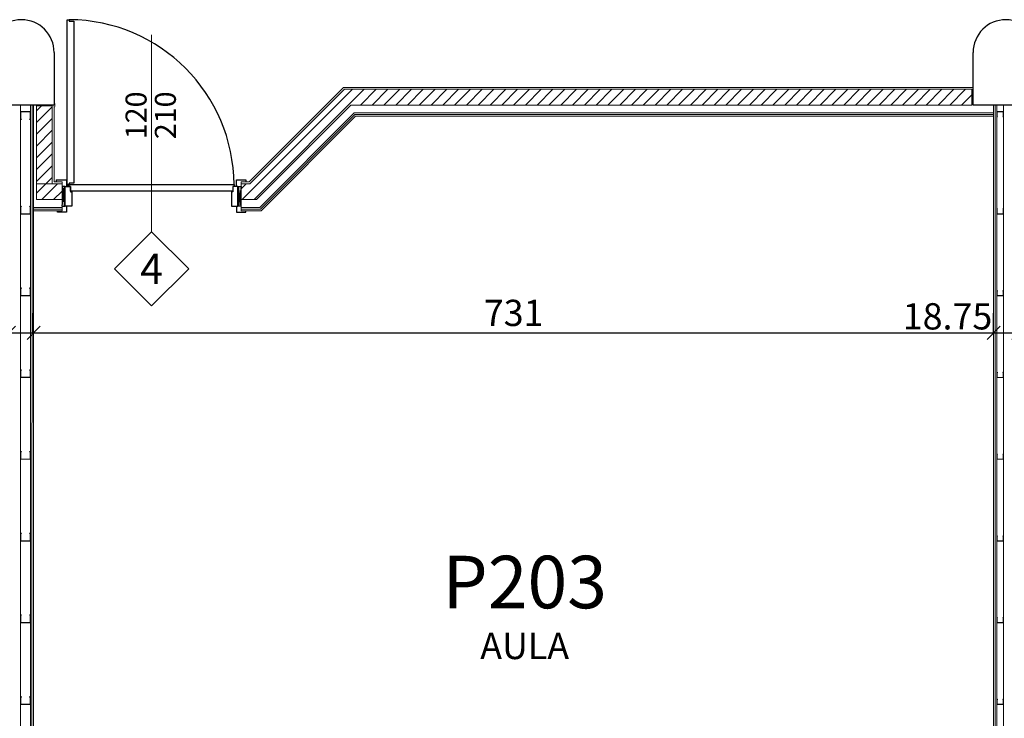
# Model space of a CAD drawing. Units: inches. Extents: x -964 to 38127, y -9554 to 17239.
# Drawn here: x 5636 to 6386, y -2476 to -1944 of the extents above; entities that cross this region are included whole.
import ezdxf
from ezdxf.enums import TextEntityAlignment as Align

# ---------------------------------------------------------------- set-up
doc = ezdxf.new("R2010")
doc.units = ezdxf.units.IN
doc.header["$MEASUREMENT"] = 0
doc.linetypes.add('CONTINUA', pattern=[0])
doc.linetypes.add('TRATTEGGIATA', pattern=[19.049999999999997, 12.7, -6.35])
for name, color, linetype in [('CA PIANO 1°', 150, 'Continuous'), ('QUOTE', 7, 'Continuous'), ('SERRAMENTI', 9, 'Continuous'), ('TESTI', 3, 'CONTINUA')]:
    doc.layers.add(name, color=color, linetype=linetype)
for name, color, linetype, lineweight in [('PARETI FINITE', 7, 'Continuous', 20), ('peretine laterizio 12cm', 14, 'Continuous', 20), ('quote porte_finestre', 7, 'Continuous', 20)]:
    doc.layers.add(name, color=color, linetype=linetype, lineweight=lineweight)
doc.styles.add('ARIAL', font='arial.ttf')
doc.dimstyles.new('MASSIMO', dxfattribs={"dimtxt": 20, "dimasz": 10, "dimexe": 15, "dimexo": 0, "dimgap": 5, "dimtad": 1, "dimlfac": 0.01, "dimzin": 4, "dimdsep": 46, "dimtxsty": 'ARIAL', "dimblk1": 'PUNTO', "dimblk2": 'PUNTO', "dimsah": 1, "dimcen": 1.2, "dimclrd": 8, "dimclre": 8, "dimclrt": 2, "dimaunit": 2, "dimadec": 0, "dimazin": 0, "dimtfac": 1.333333333333333, "dimtix": 1, "dimtofl": 0, "dimtmove": 2, "dimatfit": 3, "dimldrblk": 'PUNTO', "dimfxl": 35, "dimtolj": 1, "dimtzin": 4, "dimarcsym": 0})

# ---------------------------------------------------------------- blocks, each defined once
blk = doc.blocks.new('_Oblique')
at = {"color": 0, "linetype": 'ByBlock', "lineweight": -2}
blk.add_line((-0.5, -0.5), (0.5, 0.5), dxfattribs=at)
blk = doc.blocks.new('*D141')
at = {"layer": 'Defpoints', "color": 0, "transparency": 16777216}
for p in [(5628.125014587789, -2182.654730944796), (5646.87501458779, -2182.654704867904), (5646.87501458779, -2182.6547313452)]:
    blk.add_point(p, dxfattribs=at)
at = {"layer": 'QUOTE', "color": 8, "lineweight": -2, "transparency": 16777216}
for p, q in [((5628.125014587789, -2182.654730944796), (5628.125014587789, -2167.654704867904)), ((5646.87501458779, -2182.6547313452), (5646.87501458779, -2167.654704867904)), ((5628.125014587789, -2182.654704867904), (5646.87501458779, -2182.654704867904))]:
    blk.add_line(p, q, dxfattribs=at)
at = {"layer": 'QUOTE', "color": 8, "lineweight": -2, "transparency": 16777216, "xscale": 10, "yscale": 10, "zscale": 10, "rotation": 180}
blk.add_blockref('_Oblique', (5628.125014587789, -2182.654704867904), dxfattribs=at)
at = {"layer": 'QUOTE', "color": 8, "lineweight": -2, "transparency": 16777216, "xscale": 10, "yscale": 10, "zscale": 10}
blk.add_blockref('_Oblique', (5646.87501458779, -2182.654704867904), dxfattribs=at)
at = {"layer": 'QUOTE', "color": 2, "transparency": 16777216, "insert": (5590.652133470863, -2169.950472566041), "char_height": 20, "attachment_point": 5, "style": 'ARIAL'}
blk.add_mtext('\\A1;18.75', dxfattribs=at)
blk = doc.blocks.new('PUNTO')
at = {"color": 0, "linetype": 'ByBlock'}
blk.add_line((-0.5, 0), (-1, 0), dxfattribs=at)
at = {"color": 0, "linetype": 'ByBlock', "const_width": 0.5}
blk.add_lwpolyline([(-0.25, 0, 1), (0.25, 0, 1)], format="xyb", close=True, dxfattribs=at)
blk = doc.blocks.new('*D142')
at = {"layer": 'Defpoints', "color": 0, "transparency": 16777216}
for p in [(5646.87501458779, -2182.6547313452), (6378.125014603717, -2182.654704867904), (6378.125014603717, -2182.65474696092)]:
    blk.add_point(p, dxfattribs=at)
at = {"layer": 'QUOTE', "color": 8, "lineweight": -2, "transparency": 16777216}
for p, q in [((5646.87501458779, -2182.6547313452), (5646.87501458779, -2167.654704867904)), ((6378.125014603717, -2182.65474696092), (6378.125014603717, -2167.654704867904)), ((5646.87501458779, -2182.654704867904), (6378.125014603717, -2182.654704867904))]:
    blk.add_line(p, q, dxfattribs=at)
at = {"layer": 'QUOTE', "color": 8, "lineweight": -2, "transparency": 16777216, "xscale": 10, "yscale": 10, "zscale": 10, "rotation": 180}
blk.add_blockref('_Oblique', (5646.87501458779, -2182.654704867904), dxfattribs=at)
at = {"layer": 'QUOTE', "color": 8, "lineweight": -2, "transparency": 16777216, "xscale": 10, "yscale": 10, "zscale": 10}
blk.add_blockref('_Oblique', (6378.125014603717, -2182.654704867904), dxfattribs=at)
at = {"layer": 'QUOTE', "color": 2, "transparency": 16777216, "insert": (6012.500014595754, -2167.436423831069), "char_height": 20, "attachment_point": 5, "style": 'ARIAL'}
blk.add_mtext('\\A1;731', dxfattribs=at)
blk = doc.blocks.new('*D143')
at = {"layer": 'Defpoints', "color": 0, "transparency": 16777216}
for p in [(6378.125014603717, -2182.65474696092), (6396.875014572981, -2182.654704867904), (6396.875014572981, -2184.094051124186)]:
    blk.add_point(p, dxfattribs=at)
at = {"layer": 'QUOTE', "color": 8, "lineweight": -2, "transparency": 16777216}
for p, q in [((6378.125014603717, -2182.65474696092), (6378.125014603717, -2167.654704867904)), ((6396.875014572981, -2184.094051124186), (6396.875014572981, -2167.654704867904)), ((6378.125014603717, -2182.654704867904), (6396.875014572981, -2182.654704867904))]:
    blk.add_line(p, q, dxfattribs=at)
at = {"layer": 'QUOTE', "color": 8, "lineweight": -2, "transparency": 16777216, "xscale": 10, "yscale": 10, "zscale": 10, "rotation": 180}
blk.add_blockref('_Oblique', (6378.125014603717, -2182.654704867904), dxfattribs=at)
at = {"layer": 'QUOTE', "color": 8, "lineweight": -2, "transparency": 16777216, "xscale": 10, "yscale": 10, "zscale": 10}
blk.add_blockref('_Oblique', (6396.875014572981, -2182.654704867904), dxfattribs=at)
at = {"layer": 'QUOTE', "color": 2, "transparency": 16777216, "insert": (6342.991497754087, -2170.039343312546), "char_height": 20, "attachment_point": 5, "style": 'ARIAL'}
blk.add_mtext('\\A1;18.75', dxfattribs=at)

msp = doc.modelspace()

# ---------------------------------------------------------------- hatches: boundary and pattern name
at = {"layer": 'PARETI FINITE', "linetype": 'TRATTEGGIATA'}
msp.add_hatch(color=210, dxfattribs=at).paths.add_polyline_path([(5637.516438647142, -2020.076489155635), (5637.375017290907, -2020.217910511873), (5636.875017290907, -2019.717910511869), (5636.875017290907, -2014.217910511869), (5644.375017290907, -2014.217910511869), (5644.375017290907, -2019.717910511869), (5643.875017290907, -2020.217910511869), (5643.733595934668, -2020.076489155635), (5644.175017290906, -2019.635067799393), (5644.175017290906, -2014.41791051187), (5637.075017290904, -2014.41791051187), (5637.075017290904, -2019.635067799393)])
at = {"layer": 'PARETI FINITE'}
for points in [[(6385.197392102443, -2018.123591370771), (6385.291673006602, -2018.21787227493), (6385.625006339936, -2017.884538941597), (6385.625006339936, -2014.21787227493), (6380.625006339936, -2014.21787227493), (6380.625006339932, -2017.884538941597), (6380.958339673268, -2018.21787227493), (6381.052620577425, -2018.123591370774), (6380.758339673267, -2017.829310466613), (6380.758339673267, -2014.351205608265), (6385.491673006601, -2014.351205608265), (6385.491673006601, -2017.829310466613)], [(5643.733595934667, -2086.359331865554), (5643.875017290906, -2086.217910509316), (5644.375017290906, -2086.717910509316), (5644.375017290906, -2092.217910509316), (5636.875017290906, -2092.217910509316), (5636.875017290902, -2086.717910509316), (5637.375017290906, -2086.217910509316), (5637.516438647141, -2086.35933186555), (5637.075017290903, -2086.800753221792), (5637.075017290903, -2092.017910509315), (5644.175017290905, -2092.017910509315), (5644.175017290905, -2086.800753221792)], [(6385.197392102452, -2088.312152993953), (6385.291673006611, -2088.217872089794), (6385.625006339945, -2088.551205423127), (6385.625006339945, -2092.217872089794), (6380.625006339945, -2092.217872089794), (6380.625006339941, -2088.551205423127), (6380.958339673277, -2088.217872089794), (6381.052620577434, -2088.31215299395), (6380.758339673276, -2088.606433898111), (6380.758339673276, -2092.08453875646), (6385.49167300661, -2092.08453875646), (6385.49167300661, -2088.606433898111)], [(5643.733595934667, -2148.581554087842), (5643.875017290906, -2148.440132731604), (5644.375017290906, -2148.940132731604), (5644.375017290906, -2154.440132731604), (5636.875017290906, -2154.440132731604), (5636.875017290902, -2148.940132731604), (5637.375017290906, -2148.440132731604), (5637.516438647141, -2148.581554087838), (5637.075017290903, -2149.02297544408), (5637.075017290903, -2154.240132731603), (5644.175017290905, -2154.240132731603), (5644.175017290905, -2149.02297544408)], [(6385.197392102452, -2150.534375216241), (6385.291673006611, -2150.440094312082), (6385.625006339945, -2150.773427645415), (6385.625006339945, -2154.440094312082), (6380.625006339945, -2154.440094312082), (6380.625006339941, -2150.773427645415), (6380.958339673277, -2150.440094312082), (6381.052620577434, -2150.534375216238), (6380.758339673276, -2150.8286561204), (6380.758339673276, -2154.306760978748), (6385.49167300661, -2154.306760978748), (6385.49167300661, -2150.8286561204)], [(5643.733595934667, -2210.80377631013), (5643.875017290906, -2210.662354953892), (5644.375017290906, -2211.162354953895), (5644.375017290906, -2216.662354953892), (5636.875017290906, -2216.662354953895), (5636.875017290902, -2211.162354953892), (5637.375017290906, -2210.662354953892), (5637.516438647141, -2210.80377631013), (5637.075017290903, -2211.245197666368), (5637.075017290903, -2216.462354953895), (5644.175017290905, -2216.462354953895), (5644.175017290905, -2211.245197666368)], [(6385.197392102452, -2212.756597438529), (6385.291673006611, -2212.66231653437), (6385.625006339945, -2212.995649867703), (6385.625006339945, -2216.66231653437), (6380.625006339945, -2216.66231653437), (6380.625006339941, -2212.995649867703), (6380.958339673277, -2212.66231653437), (6381.052620577434, -2212.756597438526), (6380.758339673276, -2213.050878342688), (6380.758339673276, -2216.528983201036), (6385.49167300661, -2216.528983201036), (6385.49167300661, -2213.050878342688)], [(5643.733595934667, -2273.025998532422), (5643.875017290906, -2272.884577176183), (5644.375017290906, -2273.384577176183), (5644.375017290906, -2278.884577176183), (5636.875017290906, -2278.884577176183), (5636.875017290902, -2273.384577176183), (5637.375017290906, -2272.884577176183), (5637.516438647141, -2273.025998532422), (5637.075017290903, -2273.46741988866), (5637.075017290903, -2278.684577176186), (5644.175017290905, -2278.684577176186), (5644.175017290905, -2273.46741988866)], [(6385.197392102452, -2274.978819660821), (6385.291673006611, -2274.884538756662), (6385.625006339945, -2275.217872089995), (6385.625006339945, -2278.884538756662), (6380.625006339945, -2278.884538756662), (6380.625006339941, -2275.217872089995), (6380.958339673277, -2274.884538756662), (6381.052620577434, -2274.978819660818), (6380.758339673276, -2275.273100564979), (6380.758339673276, -2278.751205423328), (6385.49167300661, -2278.751205423328), (6385.49167300661, -2275.273100564979)], [(5643.733595934667, -2335.248220754714), (5643.875017290906, -2335.106799398475), (5644.375017290906, -2335.606799398475), (5644.375017290906, -2341.106799398475), (5636.875017290906, -2341.106799398475), (5636.875017290902, -2335.606799398475), (5637.375017290906, -2335.106799398475), (5637.516438647141, -2335.248220754714), (5637.075017290903, -2335.689642110951), (5637.075017290903, -2340.906799398475), (5644.175017290905, -2340.906799398475), (5644.175017290905, -2335.689642110951)], [(6385.197392102452, -2337.201041883112), (6385.291673006611, -2337.106760978953), (6385.625006339945, -2337.440094312286), (6385.625006339945, -2341.106760978953), (6380.625006339945, -2341.106760978953), (6380.625006339941, -2337.440094312286), (6380.958339673277, -2337.106760978953), (6381.052620577434, -2337.20104188311), (6380.758339673276, -2337.495322787271), (6380.758339673276, -2340.973427645619), (6385.49167300661, -2340.973427645619), (6385.49167300661, -2337.495322787271)], [(5643.733595934667, -2397.470442977002), (5643.875017290906, -2397.329021620763), (5644.375017290906, -2397.829021620767), (5644.375017290906, -2403.329021620767), (5636.875017290906, -2403.329021620767), (5636.875017290902, -2397.829021620767), (5637.375017290906, -2397.329021620767), (5637.516438647141, -2397.470442977002), (5637.075017290903, -2397.911864333239), (5637.075017290903, -2403.129021620766), (5644.175017290905, -2403.129021620766), (5644.175017290905, -2397.911864333239)], [(6385.197392102452, -2399.423264105404), (6385.291673006611, -2399.328983201245), (6385.625006339945, -2399.662316534578), (6385.625006339945, -2403.328983201245), (6380.625006339945, -2403.328983201245), (6380.625006339941, -2399.662316534578), (6380.958339673277, -2399.328983201245), (6381.052620577434, -2399.423264105401), (6380.758339673276, -2399.717545009563), (6380.758339673276, -2403.195649867911), (6385.49167300661, -2403.195649867911), (6385.49167300661, -2399.717545009563)], [(5643.733595934667, -2459.692665199294), (5643.875017290906, -2459.551243843055), (5644.375017290906, -2460.051243843059), (5644.375017290906, -2465.551243843055), (5636.875017290906, -2465.551243843059), (5636.875017290902, -2460.051243843055), (5637.375017290906, -2459.551243843055), (5637.516438647141, -2459.692665199294), (5637.075017290903, -2460.134086555531), (5637.075017290903, -2465.351243843054), (5644.175017290905, -2465.351243843054), (5644.175017290905, -2460.134086555531)], [(6385.197392102452, -2461.645486327692), (6385.291673006611, -2461.551205423533), (6385.625006339945, -2461.884538756866), (6385.625006339945, -2465.551205423533), (6380.625006339945, -2465.551205423533), (6380.625006339941, -2461.884538756866), (6380.958339673277, -2461.551205423533), (6381.052620577434, -2461.645486327689), (6380.758339673276, -2461.939767231851), (6380.758339673276, -2465.417872090199), (6385.49167300661, -2465.417872090199), (6385.49167300661, -2461.939767231851)]]:
    msp.add_hatch(color=210, dxfattribs=at).paths.add_polyline_path(points)
at = {"layer": 'peretine laterizio 12cm'}
h = msp.add_hatch(dxfattribs=at)
h.set_pattern_fill('ANSI31', color=256, scale=2, style=0)
h.set_pattern_definition([(45, (9200.000011919536, -8286.882091954158), (-4.490128060534576, 4.490128060534577), [])])
h.paths.add_polyline_path([(5660.999999951704, -2009.717909594399), (5648.999999951806, -2009.717909594402), (5648.999999951808, -2069.217909596933), (5660.999999951704, -2069.217909596933)])
h.paths.add_polyline_path([(5648.999999951808, -2081.217909596832), (5668.499999953805, -2081.217909596832), (5668.499999953805, -2069.217909596934), (5648.999999951807, -2069.217909596934)])
h.paths.add_polyline_path([(5804.999999953964, -2069.217909596933), (5804.999999953965, -2081.217909596831), (5816.591883046078, -2081.21790959683), (5888.591883046006, -2009.217909596904), (6361.499999951699, -2009.217909596904), (6361.499999951699, -1997.217909596817), (5883.621320297481, -1997.217909597006), (5811.621320297368, -2069.217909596933)])

# ---------------------------------------------------------------- linework, layer by layer
at = {"layer": 'CA PIANO 1°', "color": 170}
for p, q in [((5662.499999951702, -1969.217909594409), (5662.499999951702, -2009.217909594409)), ((6362.499999951702, -2009.21790959441), (6362.499999951702, -1969.21790959441)), ((5662.499999951702, -2009.217909594409), (5612.499999951702, -2009.217909594409)), ((6412.499999951702, -2009.21790959441), (6362.499999951702, -2009.21790959441))]:
    msp.add_line(p, q, dxfattribs=at)
for centre in [(5637.499999951706, -1969.217909594402), (6387.499999951706, -1969.217909594403)]:
    msp.add_arc(centre, 25, 0, 180, dxfattribs=at)
at = {"layer": 'PARETI FINITE'}
for p, q in [((5882.999999953923, -1995.717909597004), (5810.999999953808, -2067.717909596933)), ((6362.499999951702, -1995.717909596815), (5882.999999953923, -1995.717909597004)), ((5645.625002716235, -2696.717910538031), (5645.62501739768, -2009.21791053809)), ((5646.875002716235, -2696.717910564725), (5646.87501739768, -2009.217910564784)), ((5662.499999951704, -2067.717909596933), (5662.499999951702, -2009.217909594409)), ((6378.125003298067, -2670.217872274434), (6378.125017413609, -2009.217872087604)), ((6379.375003298067, -2670.217872274434), (6379.375017413609, -2009.217872114297)), ((5891.077164420244, -2015.217909596905), (5819.077164420316, -2087.217909596831)), ((5891.594931373211, -2016.467909596904), (5819.594931373282, -2088.467909596831)), ((6378.125017349545, -2015.217909596904), (5891.077164420244, -2015.217909596905)), ((6378.125017322851, -2016.467909596904), (5891.594931373211, -2016.467909596904)), ((5892.112698326177, -2017.717909596903), (5820.112698326248, -2089.71790959683)), ((6378.125017296157, -2017.717909596904), (5892.112698326177, -2017.717909596903)), ((5668.499999953805, -2067.717909596934), (5662.499999951704, -2067.717909596933)), ((5668.499999953805, -2067.717909596934), (5668.499999953805, -2069.217909596934)), ((5810.999999953808, -2067.717909596933), (5804.999999953965, -2067.717909596933)), ((5804.999999953965, -2067.717909596933), (5804.999999953965, -2069.217909596933)), ((5668.499999953805, -2081.217909596832), (5668.499999953805, -2089.717909596832)), ((5804.999999953965, -2081.217909596832), (5804.999999953966, -2089.717909596832)), ((5668.499999953805, -2087.217909596832), (5646.875015796069, -2087.217909596831)), ((5668.499999953805, -2088.467909596832), (5646.875015769376, -2088.467909596831)), ((5668.499999953805, -2089.717909596832), (5646.875015742682, -2089.717909596832)), ((5819.077164420316, -2087.217909596831), (5804.999999953965, -2087.217909596831)), ((5819.594931373282, -2088.467909596831), (5804.999999953965, -2088.467909596831)), ((5820.112698326248, -2089.71790959683), (5804.999999953966, -2089.717909596832))]:
    msp.add_line(p, q, dxfattribs=at)
at = {"layer": 'PARETI FINITE', "color": 161}
for p, q in [((5636.875002716235, -2696.717910511337), (5636.87501739768, -2009.217910511396)), ((5644.375002716235, -2696.717910511337), (5644.37501739768, -2009.217910511396)), ((6380.625003298067, -2670.217872274434), (6380.625017413609, -2009.217872140991)), ((6385.625003298067, -2696.717872274399), (6385.625017413609, -2009.217872247765))]:
    msp.add_line(p, q, dxfattribs=at)
at = {"layer": 'PARETI FINITE', "color": 8}
for points, const_width in [([(6362.199999951702, -1990.517909596872), (6362.199999951702, -1995.517909596872), (6357.199999951702, -1995.517909596872)], 0.25), ([(5662.791353017386, -2016.092909594397), (5662.791353017386, -2011.092909594397), (5663.791353017386, -2009.2179095944), (5662.791353017386, -2007.342909594397), (5662.791353017386, -2002.342909594397)], 0.2500000000000001)]:
    msp.add_lwpolyline(points, dxfattribs=dict(at, const_width=const_width))
at = {"layer": 'PARETI FINITE', "color": 210}
for points in [[(5643.875017290907, -2020.217910511869), (5644.375017290907, -2019.717910511869), (5644.375017290907, -2014.217910511869), (5636.875017290907, -2014.217910511869), (5636.875017290907, -2019.717910511869), (5637.375017290907, -2020.217910511869), (5637.516438647145, -2020.076489155635), (5637.075017290904, -2019.635067799393), (5637.075017290904, -2014.41791051187), (5644.175017290906, -2014.41791051187), (5644.175017290906, -2019.635067799393), (5643.733595934668, -2020.076489155635)], [(6380.958339673268, -2018.21787227493), (6380.625006339936, -2017.884538941597), (6380.625006339936, -2014.21787227493), (6385.625006339936, -2014.21787227493), (6385.625006339936, -2017.884538941597), (6385.291673006602, -2018.21787227493), (6385.197392102443, -2018.123591370771), (6385.491673006601, -2017.829310466613), (6385.491673006601, -2014.351205608265), (6380.758339673267, -2014.351205608265), (6380.758339673267, -2017.829310466613), (6381.052620577425, -2018.123591370771)], [(5637.375017290906, -2086.217910509316), (5636.875017290906, -2086.717910509316), (5636.875017290906, -2092.217910509316), (5644.375017290906, -2092.217910509316), (5644.375017290906, -2086.717910509316), (5643.875017290906, -2086.217910509316), (5643.733595934667, -2086.359331865554), (5644.175017290905, -2086.800753221792), (5644.175017290905, -2092.017910509315), (5637.075017290903, -2092.017910509315), (5637.075017290903, -2086.800753221792), (5637.516438647141, -2086.359331865554)], [(6380.958339673277, -2088.217872089794), (6380.625006339945, -2088.551205423127), (6380.625006339945, -2092.217872089794), (6385.625006339945, -2092.217872089794), (6385.625006339945, -2088.551205423127), (6385.291673006611, -2088.217872089794), (6385.197392102452, -2088.312152993953), (6385.49167300661, -2088.606433898111), (6385.49167300661, -2092.08453875646), (6380.758339673276, -2092.08453875646), (6380.758339673276, -2088.606433898111), (6381.052620577434, -2088.312152993953)], [(5637.375017290906, -2148.440132731604), (5636.875017290906, -2148.940132731604), (5636.875017290906, -2154.440132731604), (5644.375017290906, -2154.440132731604), (5644.375017290906, -2148.940132731604), (5643.875017290906, -2148.440132731604), (5643.733595934667, -2148.581554087842), (5644.175017290905, -2149.02297544408), (5644.175017290905, -2154.240132731603), (5637.075017290903, -2154.240132731603), (5637.075017290903, -2149.02297544408), (5637.516438647141, -2148.581554087842)], [(6380.958339673277, -2150.440094312082), (6380.625006339945, -2150.773427645415), (6380.625006339945, -2154.440094312082), (6385.625006339945, -2154.440094312082), (6385.625006339945, -2150.773427645415), (6385.291673006611, -2150.440094312082), (6385.197392102452, -2150.534375216241), (6385.49167300661, -2150.8286561204), (6385.49167300661, -2154.306760978748), (6380.758339673276, -2154.306760978748), (6380.758339673276, -2150.8286561204), (6381.052620577434, -2150.534375216241)], [(5637.375017290906, -2210.662354953892), (5636.875017290906, -2211.162354953892), (5636.875017290906, -2216.662354953892), (5644.375017290906, -2216.662354953892), (5644.375017290906, -2211.162354953892), (5643.875017290906, -2210.662354953892), (5643.733595934667, -2210.80377631013), (5644.175017290905, -2211.245197666368), (5644.175017290905, -2216.462354953895), (5637.075017290903, -2216.462354953895), (5637.075017290903, -2211.245197666368), (5637.516438647141, -2210.80377631013)], [(6380.958339673277, -2212.66231653437), (6380.625006339945, -2212.995649867703), (6380.625006339945, -2216.66231653437), (6385.625006339945, -2216.66231653437), (6385.625006339945, -2212.995649867703), (6385.291673006611, -2212.66231653437), (6385.197392102452, -2212.756597438529), (6385.49167300661, -2213.050878342688), (6385.49167300661, -2216.528983201036), (6380.758339673276, -2216.528983201036), (6380.758339673276, -2213.050878342688), (6381.052620577434, -2212.756597438529)], [(5637.375017290906, -2272.884577176183), (5636.875017290906, -2273.384577176183), (5636.875017290906, -2278.884577176183), (5644.375017290906, -2278.884577176183), (5644.375017290906, -2273.384577176183), (5643.875017290906, -2272.884577176183), (5643.733595934667, -2273.025998532422), (5644.175017290905, -2273.46741988866), (5644.175017290905, -2278.684577176186), (5637.075017290903, -2278.684577176186), (5637.075017290903, -2273.46741988866), (5637.516438647141, -2273.025998532422)], [(6380.958339673277, -2274.884538756662), (6380.625006339945, -2275.217872089995), (6380.625006339945, -2278.884538756662), (6385.625006339945, -2278.884538756662), (6385.625006339945, -2275.217872089995), (6385.291673006611, -2274.884538756662), (6385.197392102452, -2274.978819660821), (6385.49167300661, -2275.273100564979), (6385.49167300661, -2278.751205423328), (6380.758339673276, -2278.751205423328), (6380.758339673276, -2275.273100564979), (6381.052620577434, -2274.978819660821)], [(5637.375017290906, -2335.106799398475), (5636.875017290906, -2335.606799398475), (5636.875017290906, -2341.106799398475), (5644.375017290906, -2341.106799398475), (5644.375017290906, -2335.606799398475), (5643.875017290906, -2335.106799398475), (5643.733595934667, -2335.248220754714), (5644.175017290905, -2335.689642110951), (5644.175017290905, -2340.906799398475), (5637.075017290903, -2340.906799398475), (5637.075017290903, -2335.689642110951), (5637.516438647141, -2335.248220754714)], [(6380.958339673277, -2337.106760978953), (6380.625006339945, -2337.440094312286), (6380.625006339945, -2341.106760978953), (6385.625006339945, -2341.106760978953), (6385.625006339945, -2337.440094312286), (6385.291673006611, -2337.106760978953), (6385.197392102452, -2337.201041883112), (6385.49167300661, -2337.495322787271), (6385.49167300661, -2340.973427645619), (6380.758339673276, -2340.973427645619), (6380.758339673276, -2337.495322787271), (6381.052620577434, -2337.201041883112)], [(5637.375017290906, -2397.329021620767), (5636.875017290906, -2397.829021620767), (5636.875017290906, -2403.329021620767), (5644.375017290906, -2403.329021620767), (5644.375017290906, -2397.829021620767), (5643.875017290906, -2397.329021620767), (5643.733595934667, -2397.470442977002), (5644.175017290905, -2397.911864333239), (5644.175017290905, -2403.129021620766), (5637.075017290903, -2403.129021620766), (5637.075017290903, -2397.911864333239), (5637.516438647141, -2397.470442977002)], [(6380.958339673277, -2399.328983201245), (6380.625006339945, -2399.662316534578), (6380.625006339945, -2403.328983201245), (6385.625006339945, -2403.328983201245), (6385.625006339945, -2399.662316534578), (6385.291673006611, -2399.328983201245), (6385.197392102452, -2399.423264105404), (6385.49167300661, -2399.717545009563), (6385.49167300661, -2403.195649867911), (6380.758339673276, -2403.195649867911), (6380.758339673276, -2399.717545009563), (6381.052620577434, -2399.423264105404)], [(5637.375017290906, -2459.551243843055), (5636.875017290906, -2460.051243843055), (5636.875017290906, -2465.551243843055), (5644.375017290906, -2465.551243843055), (5644.375017290906, -2460.051243843055), (5643.875017290906, -2459.551243843055), (5643.733595934667, -2459.692665199294), (5644.175017290905, -2460.134086555531), (5644.175017290905, -2465.351243843054), (5637.075017290903, -2465.351243843054), (5637.075017290903, -2460.134086555531), (5637.516438647141, -2459.692665199294)], [(6380.958339673277, -2461.551205423533), (6380.625006339945, -2461.884538756866), (6380.625006339945, -2465.551205423533), (6385.625006339945, -2465.551205423533), (6385.625006339945, -2461.884538756866), (6385.291673006611, -2461.551205423533), (6385.197392102452, -2461.645486327692), (6385.49167300661, -2461.939767231851), (6385.49167300661, -2465.417872090199), (6380.758339673276, -2465.417872090199), (6380.758339673276, -2461.939767231851), (6381.052620577434, -2461.645486327692)]]:
    msp.add_lwpolyline(points, close=True, dxfattribs=at)
at = {"layer": 'peretine laterizio 12cm'}
for p, q in [((5883.621320297483, -1997.217909597006), (5811.621320297367, -2069.217909596933)), ((6361.499999951699, -1997.217909596816), (5883.621320297483, -1997.217909597006)), ((6361.499999951699, -1997.21790959451), (6361.499999951699, -2009.217909596904)), ((5648.999999951808, -2081.217909596831), (5648.999999951807, -2009.717909594401)), ((5648.999999951807, -2009.717909594401), (5660.999999951705, -2009.7179095944)), ((5660.999999951704, -2069.217909596934), (5660.999999951705, -2009.7179095944)), ((5888.591883046006, -2009.217909596904), (5816.591883046078, -2081.21790959683)), ((6361.499999951699, -2009.217909596904), (5888.591883046006, -2009.217909596904)), ((5668.499999953805, -2069.217909596934), (5648.999999951807, -2069.217909596934)), ((5668.499999953805, -2069.217909596934), (5648.999999951807, -2069.217909596933)), ((5668.499999953805, -2069.217909596934), (5668.499999953805, -2081.217909596831)), ((5811.621320297367, -2069.217909596933), (5804.999999953965, -2069.217909596933)), ((5811.621320297367, -2069.217909596933), (5804.999999953965, -2069.217909596933)), ((5804.999999953965, -2069.217909596933), (5804.999999953965, -2081.217909596832)), ((5668.499999953805, -2081.217909596832), (5648.999999951807, -2081.217909596831)), ((5816.591883046078, -2081.21790959683), (5804.999999953965, -2081.217909596831))]:
    msp.add_line(p, q, dxfattribs=at)
at = {"layer": 'quote porte_finestre', "color": 1}
msp.add_lwpolyline([(5736.749999953885, -1955.610957505855), (5736.749999953885, -2105.610957505855), (5708.465728706424, -2133.895228753318), (5736.749999953885, -2162.179500000781), (5765.034271201346, -2133.895228753318), (5736.749999953885, -2105.610957505855)], dxfattribs=at)
at = {"layer": 'SERRAMENTI', "color": 8}
for p, q in [((5663.99999995398, -2066.217909594331), (5671.99999995379, -2066.217909594331)), ((5663.99999995398, -2066.217909594331), (5663.99999995398, -2067.717909594462)), ((5671.99999995379, -2066.217909594331), (5671.999999953792, -2071.217909595545)), ((5673.249999953865, -2071.217909595545), (5673.249999953865, -2069.717909595414)), ((5670.999999953952, -2071.217909595545), (5668.499999953807, -2071.217909595545)), ((5673.999999953836, -2070.467909595385), (5672.499999953894, -2070.467909595385)), ((5802.499999953821, -2071.217909595545), (5804.999999953967, -2071.217909595545)), ((5668.499999953807, -2086.217909595502), (5670.999999953952, -2086.217909595502)), ((5804.999999953967, -2086.217909595502), (5802.499999953821, -2086.217909595502))]:
    msp.add_line(p, q, dxfattribs=at)
at = {"layer": 'SERRAMENTI', "color": 1}
for p, q in [((5668.499999953807, -2086.217909595502), (5670.49999995385, -2071.217909595545)), ((5668.499999953807, -2071.217909595545), (5670.49999995385, -2086.217909595502)), ((5670.49999995385, -2086.217909595502), (5670.49999995385, -2071.217909595545)), ((5804.999999953967, -2086.217909595502), (5802.999999953923, -2071.217909595545)), ((5804.999999953967, -2071.217909595545), (5802.999999953923, -2086.217909595502)), ((5802.999999953923, -2086.217909595502), (5802.999999953923, -2071.217909595545))]:
    msp.add_line(p, q, dxfattribs=at)
at = {"layer": 'SERRAMENTI', "color": 8}
for points in [[(5673.999999953836, -1945.217909595516), (5677.499999953821, -1945.217909595516), (5677.499999953821, -2068.7179095954), (5673.999999953836, -2068.7179095954), (5673.999999953836, -2069.717909595414), (5672.499999953894, -2069.717909595414), (5672.499999953894, -1944.217909595502), (5673.999999953836, -1944.217909595502)], [(5798.499999954098, -2071.217909595356), (5798.499999954098, -2074.717909595342), (5674.99999995404, -2074.717909595342), (5674.99999995404, -2071.217909595356), (5673.999999953836, -2071.217909595356), (5673.999999953836, -2069.717909595414), (5799.499999953938, -2069.717909595414), (5799.499999953938, -2071.217909595356)], [(5670.999999953952, -2086.217909595502), (5670.999999953952, -2071.217909595356), (5674.99999995404, -2071.217909595356), (5674.99999995404, -2075.217909595443), (5675.99999995388, -2075.217909595443), (5675.99999995388, -2086.217909595502)], [(5802.499999953821, -2086.217909595502), (5802.499999953821, -2071.217909595356), (5798.499999954098, -2071.217909595356), (5798.499999954098, -2075.217909595443), (5797.499999953894, -2075.217909595443), (5797.499999953894, -2086.217909595502)]]:
    msp.add_lwpolyline(points, close=True, dxfattribs=at)
for points in [[(5801.499999953981, -2071.217909595356), (5801.499999953981, -2066.217909594519), (5808.499999953952, -2066.217909594519), (5808.499999953952, -2067.717909594461)], [(5671.999999953792, -2086.217909595502), (5671.999999953792, -2090.717909595443), (5664.999999953821, -2090.717909595443), (5664.999999953821, -2089.717909576108)], [(5801.499999953981, -2086.217909595502), (5801.499999953981, -2090.717909595443), (5808.499999953952, -2090.717909595443), (5808.499999953952, -2089.717909594359)]]:
    msp.add_lwpolyline(points, dxfattribs=at)
msp.add_circle((5673.249999953861, -2070.467909595386), 0.5, dxfattribs=at)
at = {"layer": 'SERRAMENTI', "color": 1}
msp.add_arc((5673.249999953861, -2070.467909595386), 126.2522277031086, 0.3403669634993304, 89.65963303670904, dxfattribs=at)

# ---------------------------------------------------------------- texts
at = {"layer": 'quote porte_finestre', "color": 10, "style": 'ARIAL'}
for s, p in [('120', (5724.894165008434, -2017.040722985324)), ('210', (5747.22070436634, -2017.040722985324))]:
    msp.add_text(s, height=16, rotation=90, dxfattribs=at).set_placement(p, align=Align.MIDDLE_CENTER)
msp.add_text('4', height=23, dxfattribs=at).set_placement((5736.749999953887, -2133.895228753318), align=Align.MIDDLE_CENTER)
at = {"layer": 'TESTI', "style": 'ARIAL'}
for s, height, p in [('P203', 40, (6020.900497957475, -2392.32758831285)), ('AULA', 20, (6020.900497957475, -2431.004798520882))]:
    msp.add_text(s, height=height, dxfattribs=at).set_placement(p, align=Align.CENTER)

# ---------------------------------------------------------------- dimensions: what is measured, and where the dimension line sits
at = {"layer": 'QUOTE'}
for base, p1, p2, picture, middle in [((5646.87501458779, -2182.654704867904), (5628.125014587789, -2182.654730944796), (5646.87501458779, -2182.6547313452), '*D141', (5590.652133470863, -2169.950472566041)), ((6396.875014572981, -2182.654704867904), (6378.125014603717, -2182.65474696092), (6396.875014572981, -2184.094051124186), '*D143', (6342.991497754087, -2170.039343312546))]:
    dim = msp.add_linear_dim(base=base, p1=p1, p2=p2, text='18.75', dimstyle='MASSIMO', override={"dimtxt": 20, "dimasz": 10, "dimblk1": 'Oblique', "dimblk2": 'Oblique'}, dxfattribs=at)
    dim.commit()
    dim.dimension.update_dxf_attribs({"geometry": picture, "text_midpoint": middle, "dimtype": 160})
dim = msp.add_linear_dim(base=(6378.125014603717, -2182.654704867904), p1=(5646.87501458779, -2182.6547313452), p2=(6378.125014603717, -2182.65474696092), text='731', dimstyle='MASSIMO', override={"dimtxt": 20, "dimasz": 10, "dimblk1": 'Oblique', "dimblk2": 'Oblique'}, dxfattribs=at)
dim.commit()
dim.dimension.update_dxf_attribs({"geometry": '*D142', "text_midpoint": (6012.500014595754, -2167.436423831069)})

doc.saveas('drawing.dxf')
